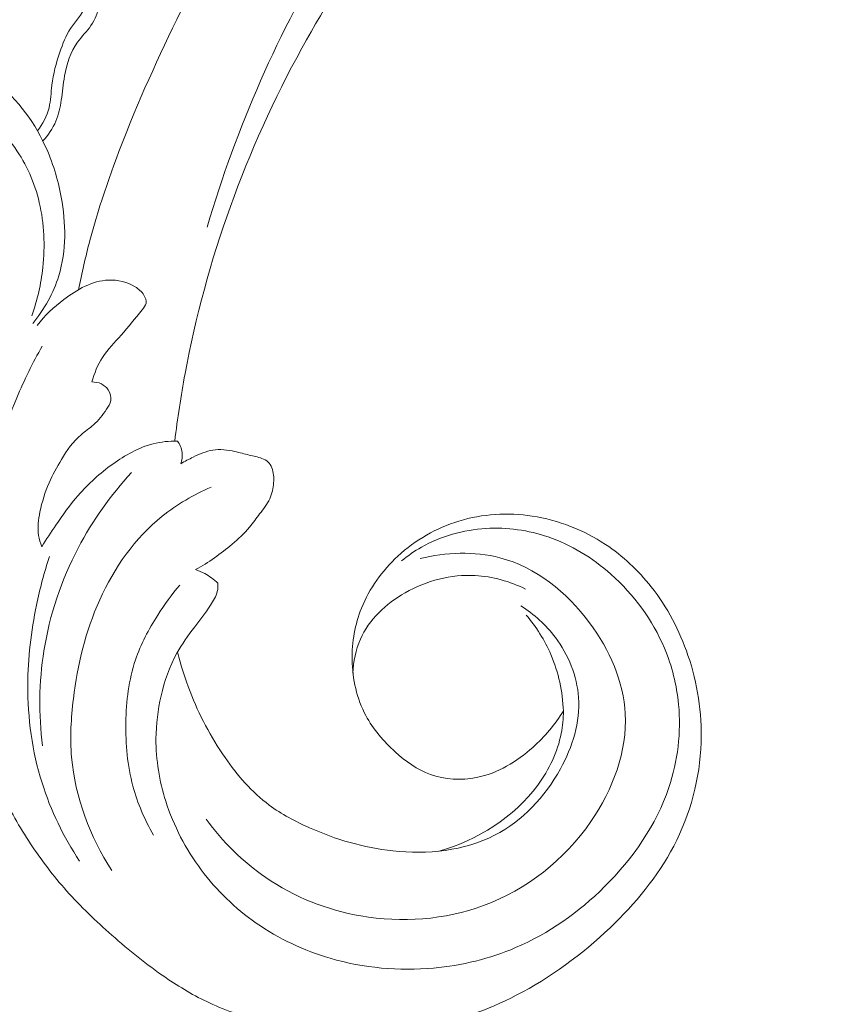
# Model space of a CAD drawing. Units: centimetres. Extents: x 789 to 1319, y -295 to 118.
# Drawn here: x 918 to 923, y -83 to -77 of the extents above; entities that cross this region are included whole.
import ezdxf

# ---------------------------------------------------------------- set-up
doc = ezdxf.new("R2010")
doc.units = ezdxf.units.CM
doc.header["$MEASUREMENT"] = 0
doc.layers.add('layer 1', color=7, linetype='Continuous')

msp = doc.modelspace()

# ---------------------------------------------------------------- linework, layer by layer
at = {"layer": 'layer 1', "color": 250, "lineweight": 20}
for points, knots in [([(918.2139, -78.26034), (918.23476, -78.15737), (918.25849, -78.05482), (918.2856, -77.95317), (918.2856, -77.95317), (918.3471, -77.72255), (918.42627, -77.49662), (918.51491, -77.27482), (918.51491, -77.27482), (918.63115, -76.98405), (918.76371, -76.7003), (918.9048, -76.42079), (918.9048, -76.42079), (919.07133, -76.09091), (919.24976, -75.76681), (919.44621, -75.454), (919.44621, -75.454), (919.78908, -74.90796), (920.18667, -74.39614), (920.6128, -73.91047), (920.6128, -73.91047), (920.88213, -73.60336), (921.1628, -73.3068), (921.46139, -73.02949), (921.46139, -73.02949), (921.80045, -72.71467), (922.16244, -72.42469), (922.53483, -72.14842), (922.53483, -72.14842), (923.03888, -71.77461), (923.56185, -71.42587), (924.11043, -71.12414), (924.11043, -71.12414), (924.44843, -70.93832), (924.79611, -70.77033), (925.15474, -70.62438), (925.15474, -70.62438), (925.71938, -70.3946), (926.31092, -70.21947), (926.91481, -70.15302), (926.91481, -70.15302), (927.39889, -70.09979), (927.89096, -70.11632), (928.37328, -70.19022), (928.37328, -70.19022), (928.76616, -70.2503), (929.15256, -70.34841), (929.52005, -70.49646), (929.52005, -70.49646), (929.71249, -70.57395), (929.89986, -70.66522), (930.07492, -70.77594), (930.07492, -70.77594), (930.15103, -70.82412), (930.22492, -70.87596), (930.29514, -70.93219), (930.29514, -70.93219), (930.32561, -70.95658), (930.35536, -70.98167), (930.38344, -71.00869), (930.38344, -71.00869), (930.40145, -71.02596), (930.41873, -71.04392), (930.43476, -71.06287), (930.43476, -71.06287), (930.44468, -71.07453), (930.45406, -71.08649), (930.46475, -71.09767), (930.46475, -71.09767), (930.47045, -71.10363), (930.47652, -71.10941), (930.48359, -71.1134), (930.48359, -71.1134), (930.49459, -71.11964), (930.50803, -71.12154), (930.52105, -71.12047), (930.52105, -71.12047), (930.54026, -71.11886), (930.55839, -71.11086), (930.57358, -71.09944), (930.57358, -71.09944), (930.5969, -71.08202), (930.61361, -71.05682), (930.62458, -71.02951), (930.62458, -71.02951), (930.64134, -70.98787), (930.64459, -70.94132), (930.63625, -70.89816)], [0, 0, 0, 0, 0.0434783, 0.0434783, 0.0434783, 0.0434783, 0.0869565, 0.0869565, 0.0869565, 0.0869565, 0.1304348, 0.1304348, 0.1304348, 0.1304348, 0.173913, 0.173913, 0.173913, 0.173913, 0.2173913, 0.2173913, 0.2173913, 0.2173913, 0.2608696, 0.2608696, 0.2608696, 0.2608696, 0.3043478, 0.3043478, 0.3043478, 0.3043478, 0.3478261, 0.3478261, 0.3478261, 0.3478261, 0.3913043, 0.3913043, 0.3913043, 0.3913043, 0.4347826, 0.4347826, 0.4347826, 0.4347826, 0.4782609, 0.4782609, 0.4782609, 0.4782609, 0.5217391, 0.5217391, 0.5217391, 0.5217391, 0.5652174, 0.5652174, 0.5652174, 0.5652174, 0.6086957, 0.6086957, 0.6086957, 0.6086957, 0.6521739, 0.6521739, 0.6521739, 0.6521739, 0.6956522, 0.6956522, 0.6956522, 0.6956522, 0.7391304, 0.7391304, 0.7391304, 0.7391304, 0.7826087, 0.7826087, 0.7826087, 0.7826087, 0.826087, 0.826087, 0.826087, 0.826087, 0.8695652, 0.8695652, 0.8695652, 0.8695652, 0.9130435, 0.9130435, 0.9130435, 0.9130435, 1, 1, 1, 1]), ([(919.01604, -77.87089), (919.10547, -77.56023), (919.2183, -77.25638), (919.3485, -76.9596), (919.3485, -76.9596), (919.47919, -76.6618), (919.62738, -76.37125), (919.80722, -76.10059), (919.80722, -76.10059), (920.03931, -75.7514), (920.32431, -75.43542), (920.64842, -75.16616), (920.64842, -75.16616), (920.918, -74.94227), (921.2146, -74.75068), (921.53371, -74.60945), (921.53371, -74.60945), (921.70441, -74.53377), (921.88148, -74.47266), (922.06158, -74.42482)], [0, 0, 0, 0, 0.1666667, 0.1666667, 0.1666667, 0.1666667, 0.3333333, 0.3333333, 0.3333333, 0.3333333, 0.5, 0.5, 0.5, 0.5, 0.6666667, 0.6666667, 0.6666667, 0.6666667, 1, 1, 1, 1]), ([(918.81394, -79.20226), (918.83083, -79.06185), (918.85215, -78.9219), (918.87801, -78.78272), (918.87801, -78.78272), (918.94365, -78.42945), (919.03818, -78.08109), (919.15989, -77.74255), (919.15989, -77.74255), (919.28202, -77.40278), (919.43152, -77.07292), (919.60523, -76.75609), (919.60523, -76.75609), (919.75424, -76.48422), (919.92112, -76.22183), (920.11313, -75.97785), (920.11313, -75.97785), (920.24228, -75.81363), (920.3829, -75.65769), (920.53919, -75.51945), (920.53919, -75.51945), (920.7398, -75.34196), (920.96631, -75.19372), (921.20693, -75.07203), (921.20693, -75.07203), (921.38226, -74.9833), (921.56517, -74.90859), (921.75658, -74.86979), (921.75658, -74.86979), (921.87484, -74.84584), (921.99622, -74.83559), (922.11656, -74.84052), (922.11656, -74.84052), (922.17538, -74.84289), (922.23391, -74.84894), (922.29268, -74.85059), (922.29268, -74.85059), (922.33876, -74.85179), (922.38502, -74.85031), (922.4311, -74.84794)], [0, 0, 0, 0, 0.0909091, 0.0909091, 0.0909091, 0.0909091, 0.1818182, 0.1818182, 0.1818182, 0.1818182, 0.2727273, 0.2727273, 0.2727273, 0.2727273, 0.3636364, 0.3636364, 0.3636364, 0.3636364, 0.4545455, 0.4545455, 0.4545455, 0.4545455, 0.5454545, 0.5454545, 0.5454545, 0.5454545, 0.6363636, 0.6363636, 0.6363636, 0.6363636, 0.7272727, 0.7272727, 0.7272727, 0.7272727, 0.8181818, 0.8181818, 0.8181818, 0.8181818, 1, 1, 1, 1]), ([(918.2767, -76.37237), (918.27702, -76.41471), (918.2721, -76.45913), (918.25584, -76.49784), (918.25584, -76.49784), (918.23496, -76.54767), (918.19517, -76.58833), (918.16522, -76.63422), (918.16522, -76.63422), (918.1357, -76.67953), (918.11565, -76.73011), (918.09824, -76.78128), (918.09824, -76.78128), (918.07537, -76.84833), (918.05696, -76.91669), (918.04873, -76.98685), (918.04873, -76.98685), (918.04323, -77.03377), (918.04239, -77.0816), (918.03078, -77.1272), (918.03078, -77.1272), (918.01771, -77.17905), (917.99073, -77.22808), (917.95914, -77.27157)], [0, 0, 0, 0, 0.1428571, 0.1428571, 0.1428571, 0.1428571, 0.2857143, 0.2857143, 0.2857143, 0.2857143, 0.4285714, 0.4285714, 0.4285714, 0.4285714, 0.5714286, 0.5714286, 0.5714286, 0.5714286, 0.7142857, 0.7142857, 0.7142857, 0.7142857, 1, 1, 1, 1]), ([(918.34928, -76.41849), (918.34963, -76.4416), (918.34784, -76.46475), (918.34373, -76.48769), (918.34373, -76.48769), (918.33548, -76.5332), (918.31802, -76.57768), (918.29206, -76.61586), (918.29206, -76.61586), (918.26699, -76.65259), (918.23401, -76.68345), (918.20818, -76.71937), (918.20818, -76.71937), (918.16433, -76.78012), (918.14091, -76.85522), (918.12782, -76.9297), (918.12782, -76.9297), (918.11903, -76.97971), (918.11483, -77.02942), (918.10735, -77.07915), (918.10735, -77.07915), (918.10056, -77.12378), (918.09113, -77.16844), (918.07373, -77.21007), (918.07373, -77.21007), (918.0547, -77.25579), (918.02592, -77.29783), (917.99241, -77.33433)], [0, 0, 0, 0, 0.125, 0.125, 0.125, 0.125, 0.25, 0.25, 0.25, 0.25, 0.375, 0.375, 0.375, 0.375, 0.5, 0.5, 0.5, 0.5, 0.625, 0.625, 0.625, 0.625, 0.75, 0.75, 0.75, 0.75, 1, 1, 1, 1]), ([(917.93034, -78.4708), (918.00051, -78.38238), (918.05847, -78.28131), (918.09174, -78.17343), (918.09174, -78.17343), (918.13992, -78.01684), (918.13621, -77.84582), (918.10667, -77.68402), (918.10667, -77.68402), (918.08621, -77.5723), (918.05346, -77.46502), (918.00568, -77.36192), (918.00568, -77.36192), (917.93017, -77.19921), (917.81718, -77.04674), (917.66797, -76.95031), (917.66797, -76.95031), (917.64392, -76.93474), (917.61884, -76.92061), (917.59326, -76.90764)], [0, 0, 0, 0, 0.1666667, 0.1666667, 0.1666667, 0.1666667, 0.3333333, 0.3333333, 0.3333333, 0.3333333, 0.5, 0.5, 0.5, 0.5, 0.6666667, 0.6666667, 0.6666667, 0.6666667, 1, 1, 1, 1]), ([(917.92406, -78.42233), (917.95832, -78.32524), (917.98124, -78.22409), (917.99244, -78.12146), (917.99244, -78.12146), (918.00702, -77.98668), (918.00125, -77.84932), (917.97036, -77.71769), (917.97036, -77.71769), (917.9417, -77.59538), (917.89129, -77.47806), (917.81731, -77.37544), (917.81731, -77.37544), (917.74425, -77.27414), (917.64824, -77.18716), (917.5379, -77.1328), (917.5379, -77.1328), (917.45204, -77.09049), (917.35754, -77.06794), (917.26153, -77.05141), (917.26153, -77.05141), (917.21171, -77.04285), (917.16148, -77.03588), (917.11212, -77.04248), (917.11212, -77.04248), (917.05926, -77.04966), (917.00731, -77.07239), (916.96354, -77.10359), (916.96354, -77.10359), (916.92527, -77.13097), (916.89323, -77.16465), (916.86064, -77.1994), (916.86064, -77.1994), (916.84047, -77.22083), (916.82011, -77.24267), (916.79464, -77.25606), (916.79464, -77.25606), (916.76338, -77.27259), (916.72441, -77.27624), (916.68905, -77.27234)], [0, 0, 0, 0, 0.0909091, 0.0909091, 0.0909091, 0.0909091, 0.1818182, 0.1818182, 0.1818182, 0.1818182, 0.2727273, 0.2727273, 0.2727273, 0.2727273, 0.3636364, 0.3636364, 0.3636364, 0.3636364, 0.4545455, 0.4545455, 0.4545455, 0.4545455, 0.5454545, 0.5454545, 0.5454545, 0.5454545, 0.6363636, 0.6363636, 0.6363636, 0.6363636, 0.7272727, 0.7272727, 0.7272727, 0.7272727, 0.8181818, 0.8181818, 0.8181818, 0.8181818, 1, 1, 1, 1]), ([(921.23359, -80.88304), (921.18231, -80.96718), (921.11801, -81.04284), (921.04342, -81.10929), (921.04342, -81.10929), (920.94314, -81.19872), (920.82437, -81.27139), (920.69313, -81.29727), (920.69313, -81.29727), (920.59778, -81.31607), (920.49585, -81.31029), (920.40542, -81.27755), (920.40542, -81.27755), (920.32379, -81.24807), (920.25157, -81.19658), (920.18635, -81.13781), (920.18635, -81.13781), (920.11329, -81.07198), (920.04901, -80.99708), (920.0034, -80.91147), (920.0034, -80.91147), (919.94741, -80.80617), (919.91965, -80.68468), (919.91769, -80.56365), (919.91769, -80.56365), (919.91598, -80.45348), (919.93567, -80.34368), (919.97637, -80.24217), (919.97637, -80.24217), (920.02557, -80.11975), (920.10528, -80.00947), (920.20304, -79.9191), (920.20304, -79.9191), (920.3116, -79.81885), (920.44226, -79.74333), (920.58272, -79.70055), (920.58272, -79.70055), (920.72963, -79.65576), (920.88711, -79.64678), (921.03909, -79.66984), (921.03909, -79.66984), (921.20192, -79.69455), (921.35854, -79.75605), (921.49512, -79.84627), (921.49512, -79.84627), (921.60351, -79.91792), (921.69941, -80.00765), (921.77975, -80.10948), (921.77975, -80.10948), (921.88031, -80.23674), (921.95655, -80.38272), (922.0091, -80.53675), (922.0091, -80.53675), (922.06843, -80.71076), (922.09741, -80.895), (922.09107, -81.07913), (922.09107, -81.07913), (922.08339, -81.30283), (922.02367, -81.52633), (921.92028, -81.72449), (921.92028, -81.72449), (921.82063, -81.91527), (921.68043, -82.08258), (921.52378, -82.23203), (921.52378, -82.23203), (921.34887, -82.39901), (921.15353, -82.54388), (920.94011, -82.65324), (920.94011, -82.65324), (920.75864, -82.74615), (920.56417, -82.81342), (920.36381, -82.85798), (920.36381, -82.85798), (920.18758, -82.89731), (920.00691, -82.91903), (919.82864, -82.90784), (919.82864, -82.90784), (919.67539, -82.89823), (919.52394, -82.86421), (919.3751, -82.82266), (919.3751, -82.82266), (919.2572, -82.78974), (919.14088, -82.75204), (919.03066, -82.70089), (919.03066, -82.70089), (918.93527, -82.65665), (918.84438, -82.60228), (918.75737, -82.54295), (918.75737, -82.54295), (918.63941, -82.46253), (918.52856, -82.37284), (918.42162, -82.27843), (918.42162, -82.27843), (918.3229, -82.19142), (918.22766, -82.10041), (918.14026, -82.00223), (918.14026, -82.00223), (918.0583, -81.91032), (917.9833, -81.81206), (917.91555, -81.70926), (917.91555, -81.70926), (917.84725, -81.60561), (917.78642, -81.49737), (917.7298, -81.38658), (917.7298, -81.38658), (917.66165, -81.25332), (917.59942, -81.11643), (917.55547, -80.97383), (917.55547, -80.97383), (917.50963, -80.82495), (917.48377, -80.66992), (917.46153, -80.51498), (917.46153, -80.51498), (917.43878, -80.35713), (917.41987, -80.19931), (917.40957, -80.04046), (917.40957, -80.04046), (917.39905, -79.87923), (917.39735, -79.71693), (917.40609, -79.55545), (917.40609, -79.55545), (917.41651, -79.36228), (917.44183, -79.17011), (917.466, -78.97808), (917.466, -78.97808), (917.48351, -78.8396), (917.50038, -78.70111), (917.51374, -78.5622), (917.51374, -78.5622), (917.52028, -78.49362), (917.52604, -78.42502), (917.52806, -78.35618), (917.52806, -78.35618), (917.52944, -78.30855), (917.52906, -78.26079), (917.5251, -78.21317), (917.5251, -78.21317), (917.52054, -78.15813), (917.51104, -78.10329), (917.49509, -78.05059), (917.49509, -78.05059), (917.47378, -77.98087), (917.44097, -77.91496), (917.40475, -77.85135), (917.40475, -77.85135), (917.36389, -77.77956), (917.31863, -77.71058), (917.26649, -77.64662), (917.26649, -77.64662), (917.23732, -77.61092), (917.20601, -77.57689), (917.16946, -77.54863), (917.16946, -77.54863), (917.14117, -77.52686), (917.10975, -77.50855), (917.07614, -77.49667), (917.07614, -77.49667), (917.0361, -77.48259), (916.99296, -77.47769), (916.94966, -77.47889), (916.94966, -77.47889), (916.89984, -77.48038), (916.8497, -77.48987), (916.80632, -77.51236), (916.80632, -77.51236), (916.7754, -77.52851), (916.74789, -77.55112), (916.72261, -77.57593), (916.72261, -77.57593), (916.69709, -77.60106), (916.67393, -77.6284), (916.65588, -77.65885), (916.65588, -77.65885), (916.64205, -77.68204), (916.63128, -77.70703), (916.62653, -77.73466), (916.62653, -77.73466), (916.62254, -77.7584), (916.62293, -77.78415), (916.63391, -77.80413), (916.63391, -77.80413), (916.64187, -77.81848), (916.65525, -77.82985), (916.66855, -77.84063), (916.66855, -77.84063), (916.69021, -77.85834), (916.71166, -77.87481), (916.73569, -77.8876)], [0, 0, 0, 0, 0.0208333, 0.0208333, 0.0208333, 0.0208333, 0.0416667, 0.0416667, 0.0416667, 0.0416667, 0.0625, 0.0625, 0.0625, 0.0625, 0.0833333, 0.0833333, 0.0833333, 0.0833333, 0.1041667, 0.1041667, 0.1041667, 0.1041667, 0.125, 0.125, 0.125, 0.125, 0.1458333, 0.1458333, 0.1458333, 0.1458333, 0.1666667, 0.1666667, 0.1666667, 0.1666667, 0.1875, 0.1875, 0.1875, 0.1875, 0.2083333, 0.2083333, 0.2083333, 0.2083333, 0.2291667, 0.2291667, 0.2291667, 0.2291667, 0.25, 0.25, 0.25, 0.25, 0.2708333, 0.2708333, 0.2708333, 0.2708333, 0.2916667, 0.2916667, 0.2916667, 0.2916667, 0.3125, 0.3125, 0.3125, 0.3125, 0.3333333, 0.3333333, 0.3333333, 0.3333333, 0.3541667, 0.3541667, 0.3541667, 0.3541667, 0.375, 0.375, 0.375, 0.375, 0.3958333, 0.3958333, 0.3958333, 0.3958333, 0.4166667, 0.4166667, 0.4166667, 0.4166667, 0.4375, 0.4375, 0.4375, 0.4375, 0.4583333, 0.4583333, 0.4583333, 0.4583333, 0.4791667, 0.4791667, 0.4791667, 0.4791667, 0.5, 0.5, 0.5, 0.5, 0.5208333, 0.5208333, 0.5208333, 0.5208333, 0.5416667, 0.5416667, 0.5416667, 0.5416667, 0.5625, 0.5625, 0.5625, 0.5625, 0.5833333, 0.5833333, 0.5833333, 0.5833333, 0.6041667, 0.6041667, 0.6041667, 0.6041667, 0.625, 0.625, 0.625, 0.625, 0.6458333, 0.6458333, 0.6458333, 0.6458333, 0.6666667, 0.6666667, 0.6666667, 0.6666667, 0.6875, 0.6875, 0.6875, 0.6875, 0.7083333, 0.7083333, 0.7083333, 0.7083333, 0.7291667, 0.7291667, 0.7291667, 0.7291667, 0.75, 0.75, 0.75, 0.75, 0.7708333, 0.7708333, 0.7708333, 0.7708333, 0.7916667, 0.7916667, 0.7916667, 0.7916667, 0.8125, 0.8125, 0.8125, 0.8125, 0.8333333, 0.8333333, 0.8333333, 0.8333333, 0.8541667, 0.8541667, 0.8541667, 0.8541667, 0.875, 0.875, 0.875, 0.875, 0.8958333, 0.8958333, 0.8958333, 0.8958333, 0.9166667, 0.9166667, 0.9166667, 0.9166667, 0.9375, 0.9375, 0.9375, 0.9375, 0.9583333, 0.9583333, 0.9583333, 0.9583333, 1, 1, 1, 1]), ([(917.95727, -78.48259), (918.00388, -78.42132), (918.05995, -78.36902), (918.12279, -78.32146), (918.12279, -78.32146), (918.2054, -78.25875), (918.29976, -78.20436), (918.40158, -78.20044), (918.40158, -78.20044), (918.45888, -78.19829), (918.51854, -78.21209), (918.56708, -78.242), (918.56708, -78.242), (918.58864, -78.25521), (918.60795, -78.2717), (918.62163, -78.29414), (918.62163, -78.29414), (918.63085, -78.30928), (918.63754, -78.32704), (918.6349, -78.3431), (918.6349, -78.3431), (918.63242, -78.3584), (918.62138, -78.37203), (918.61059, -78.38533), (918.61059, -78.38533), (918.56554, -78.4413), (918.525, -78.49234), (918.47994, -78.54247), (918.47994, -78.54247), (918.43998, -78.58694), (918.39652, -78.63086), (918.3637, -78.68168), (918.3637, -78.68168), (918.33365, -78.72842), (918.31265, -78.78102), (918.29747, -78.83439)], [0, 0, 0, 0, 0.1, 0.1, 0.1, 0.1, 0.2, 0.2, 0.2, 0.2, 0.3, 0.3, 0.3, 0.3, 0.4, 0.4, 0.4, 0.4, 0.5, 0.5, 0.5, 0.5, 0.6, 0.6, 0.6, 0.6, 0.7, 0.7, 0.7, 0.7, 0.8, 0.8, 0.8, 0.8, 1, 1, 1, 1]), ([(917.98846, -78.61169), (917.92937, -78.71568), (917.87634, -78.82318), (917.82994, -78.93362), (917.82994, -78.93362), (917.75372, -79.11554), (917.69555, -79.30539), (917.6564, -79.49825)], [0, 0, 0, 0, 0.3333333, 0.3333333, 0.3333333, 0.3333333, 1, 1, 1, 1]), ([(918.29747, -78.83439), (918.31763, -78.83382), (918.3383, -78.8378), (918.3566, -78.8467), (918.3566, -78.8467), (918.37349, -78.85493), (918.38823, -78.86738), (918.39884, -78.88333), (918.39884, -78.88333), (918.41186, -78.90299), (918.41862, -78.92794), (918.41498, -78.95051), (918.41498, -78.95051), (918.41191, -78.97008), (918.40094, -78.98785), (918.38942, -79.00491), (918.38942, -79.00491), (918.36526, -79.04117), (918.33891, -79.07433), (918.30707, -79.10212), (918.30707, -79.10212), (918.28264, -79.12347), (918.25494, -79.14178), (918.23017, -79.16302), (918.23017, -79.16302), (918.18038, -79.20567), (918.14213, -79.26076), (918.10784, -79.31731), (918.10784, -79.31731), (918.07906, -79.3647), (918.05313, -79.41329), (918.03134, -79.46358), (918.03134, -79.46358), (918.00641, -79.52105), (917.98704, -79.58089), (917.97423, -79.64295), (917.97423, -79.64295), (917.96418, -79.69153), (917.95825, -79.74145), (917.96576, -79.78972), (917.96576, -79.78972), (917.96956, -79.81382), (917.97668, -79.83747), (917.98579, -79.86007)], [0, 0, 0, 0, 0.0833333, 0.0833333, 0.0833333, 0.0833333, 0.1666667, 0.1666667, 0.1666667, 0.1666667, 0.25, 0.25, 0.25, 0.25, 0.3333333, 0.3333333, 0.3333333, 0.3333333, 0.4166667, 0.4166667, 0.4166667, 0.4166667, 0.5, 0.5, 0.5, 0.5, 0.5833333, 0.5833333, 0.5833333, 0.5833333, 0.6666667, 0.6666667, 0.6666667, 0.6666667, 0.75, 0.75, 0.75, 0.75, 0.8333333, 0.8333333, 0.8333333, 0.8333333, 1, 1, 1, 1]), ([(917.98579, -79.86007), (918.01389, -79.81474), (918.04343, -79.77043), (918.07351, -79.72647), (918.07351, -79.72647), (918.11718, -79.66243), (918.16192, -79.59894), (918.2126, -79.54058), (918.2126, -79.54058), (918.27576, -79.46784), (918.34812, -79.40326), (918.42734, -79.34627), (918.42734, -79.34627), (918.50431, -79.29079), (918.58783, -79.24237), (918.67863, -79.21939), (918.67863, -79.21939), (918.72792, -79.20687), (918.7793, -79.20187), (918.83004, -79.2022)], [0, 0, 0, 0, 0.1666667, 0.1666667, 0.1666667, 0.1666667, 0.3333333, 0.3333333, 0.3333333, 0.3333333, 0.5, 0.5, 0.5, 0.5, 0.6666667, 0.6666667, 0.6666667, 0.6666667, 1, 1, 1, 1]), ([(918.83004, -79.2022), (918.84514, -79.22289), (918.85621, -79.24751), (918.85954, -79.27313), (918.85954, -79.27313), (918.86261, -79.29678), (918.85907, -79.32143), (918.85125, -79.34385)], [0, 0, 0, 0, 0.3333333, 0.3333333, 0.3333333, 0.3333333, 1, 1, 1, 1]), ([(918.85125, -79.34385), (918.87624, -79.32855), (918.90213, -79.31521), (918.92881, -79.3024), (918.92881, -79.3024), (918.96768, -79.28357), (919.00793, -79.26569), (919.05004, -79.25908), (919.05004, -79.25908), (919.09519, -79.25197), (919.14243, -79.25773), (919.1876, -79.26765), (919.1876, -79.26765), (919.218, -79.2743), (919.24743, -79.28296), (919.27737, -79.28984), (919.27737, -79.28984), (919.30392, -79.29595), (919.33097, -79.30078), (919.35684, -79.31072), (919.35684, -79.31072), (919.37086, -79.31611), (919.3845, -79.32295), (919.39502, -79.33312), (919.39502, -79.33312), (919.40498, -79.34272), (919.41216, -79.35527), (919.41741, -79.36844), (919.41741, -79.36844), (919.42933, -79.39786), (919.43164, -79.43011), (919.42937, -79.46203), (919.42937, -79.46203), (919.42694, -79.4965), (919.41921, -79.53053), (919.40489, -79.56136), (919.40489, -79.56136), (919.38902, -79.59556), (919.3651, -79.62566), (919.34228, -79.65617), (919.34228, -79.65617), (919.32149, -79.68394), (919.3016, -79.71189), (919.27956, -79.73822), (919.27956, -79.73822), (919.24683, -79.77702), (919.2095, -79.81206), (919.17056, -79.84505), (919.17056, -79.84505), (919.10004, -79.90501), (919.02443, -79.95866), (918.94367, -80.003)], [0, 0, 0, 0, 0.0714286, 0.0714286, 0.0714286, 0.0714286, 0.1428571, 0.1428571, 0.1428571, 0.1428571, 0.2142857, 0.2142857, 0.2142857, 0.2142857, 0.2857143, 0.2857143, 0.2857143, 0.2857143, 0.3571429, 0.3571429, 0.3571429, 0.3571429, 0.4285714, 0.4285714, 0.4285714, 0.4285714, 0.5, 0.5, 0.5, 0.5, 0.5714286, 0.5714286, 0.5714286, 0.5714286, 0.6428571, 0.6428571, 0.6428571, 0.6428571, 0.7142857, 0.7142857, 0.7142857, 0.7142857, 0.7857143, 0.7857143, 0.7857143, 0.7857143, 0.8571429, 0.8571429, 0.8571429, 0.8571429, 1, 1, 1, 1]), ([(918.54413, -79.39849), (918.4142, -79.53955), (918.30173, -79.6978), (918.21235, -79.86831), (918.21235, -79.86831), (918.10752, -80.06836), (918.03457, -80.28521), (917.99918, -80.50779), (917.99918, -80.50779), (917.96796, -80.70395), (917.96597, -80.90462), (917.99005, -81.1006)], [0, 0, 0, 0, 0.25, 0.25, 0.25, 0.25, 0.5, 0.5, 0.5, 0.5, 1, 1, 1, 1]), ([(919.04025, -79.48965), (918.93166, -79.53627), (918.82772, -79.59627), (918.73545, -79.67064), (918.73545, -79.67064), (918.56633, -79.80712), (918.43626, -79.99203), (918.34632, -80.19095), (918.34632, -80.19095), (918.25801, -80.3863), (918.20839, -80.59513), (918.18267, -80.80655), (918.18267, -80.80655), (918.16794, -80.92785), (918.16116, -81.04989), (918.17156, -81.17129), (918.17156, -81.17129), (918.19295, -81.42036), (918.28665, -81.6663), (918.42093, -81.87617)], [0, 0, 0, 0, 0.1666667, 0.1666667, 0.1666667, 0.1666667, 0.3333333, 0.3333333, 0.3333333, 0.3333333, 0.5, 0.5, 0.5, 0.5, 0.6666667, 0.6666667, 0.6666667, 0.6666667, 1, 1, 1, 1]), ([(919.08256, -80.08644), (919.08344, -80.10392), (919.08248, -80.12197), (919.07852, -80.13894), (919.07852, -80.13894), (919.07131, -80.16991), (919.05418, -80.19797), (919.03628, -80.22488), (919.03628, -80.22488), (919.00501, -80.27168), (918.97124, -80.31498), (918.93787, -80.35911), (918.93787, -80.35911), (918.89799, -80.41179), (918.85853, -80.46566), (918.82637, -80.52347), (918.82637, -80.52347), (918.78053, -80.60612), (918.74938, -80.69696), (918.72827, -80.78957), (918.72827, -80.78957), (918.70833, -80.87719), (918.6973, -80.96646), (918.69681, -81.05585), (918.69681, -81.05585), (918.69604, -81.18716), (918.71815, -81.31894), (918.75794, -81.44459), (918.75794, -81.44459), (918.80675, -81.59839), (918.8822, -81.74321), (918.97864, -81.87218), (918.97864, -81.87218), (919.07397, -81.99974), (919.18981, -82.11195), (919.32022, -82.20306), (919.32022, -82.20306), (919.46037, -82.3009), (919.61748, -82.37435), (919.78212, -82.42243), (919.78212, -82.42243), (919.9897, -82.48308), (920.20918, -82.50336), (920.4252, -82.48376), (920.4252, -82.48376), (920.60083, -82.46778), (920.77413, -82.42553), (920.93578, -82.35645), (920.93578, -82.35645), (921.14196, -82.26829), (921.32902, -82.13653), (921.49005, -81.97664), (921.49005, -81.97664), (921.66645, -81.8015), (921.81164, -81.59277), (921.88978, -81.35938), (921.88978, -81.35938), (921.94524, -81.19377), (921.96693, -81.01577), (921.95054, -80.84237), (921.95054, -80.84237), (921.93905, -80.72183), (921.90912, -80.60357), (921.86234, -80.49218), (921.86234, -80.49218), (921.78851, -80.31671), (921.67259, -80.15841), (921.52919, -80.03134), (921.52919, -80.03134), (921.41455, -79.92987), (921.28235, -79.84831), (921.13849, -79.79916), (921.13849, -79.79916), (921.015, -79.75703), (920.88288, -79.73872), (920.75131, -79.74668), (920.75131, -79.74668), (920.61056, -79.7551), (920.4704, -79.79358), (920.34892, -79.86329), (920.34892, -79.86329), (920.30548, -79.88812), (920.26447, -79.91702), (920.2261, -79.9488)], [0, 0, 0, 0, 0.0454545, 0.0454545, 0.0454545, 0.0454545, 0.0909091, 0.0909091, 0.0909091, 0.0909091, 0.1363636, 0.1363636, 0.1363636, 0.1363636, 0.1818182, 0.1818182, 0.1818182, 0.1818182, 0.2272727, 0.2272727, 0.2272727, 0.2272727, 0.2727273, 0.2727273, 0.2727273, 0.2727273, 0.3181818, 0.3181818, 0.3181818, 0.3181818, 0.3636364, 0.3636364, 0.3636364, 0.3636364, 0.4090909, 0.4090909, 0.4090909, 0.4090909, 0.4545455, 0.4545455, 0.4545455, 0.4545455, 0.5, 0.5, 0.5, 0.5, 0.5454545, 0.5454545, 0.5454545, 0.5454545, 0.5909091, 0.5909091, 0.5909091, 0.5909091, 0.6363636, 0.6363636, 0.6363636, 0.6363636, 0.6818182, 0.6818182, 0.6818182, 0.6818182, 0.7272727, 0.7272727, 0.7272727, 0.7272727, 0.7727273, 0.7727273, 0.7727273, 0.7727273, 0.8181818, 0.8181818, 0.8181818, 0.8181818, 0.8636364, 0.8636364, 0.8636364, 0.8636364, 0.9090909, 0.9090909, 0.9090909, 0.9090909, 1, 1, 1, 1]), ([(918.22116, -81.81753), (918.1218, -81.66719), (918.04138, -81.50276), (917.98722, -81.33016), (917.98722, -81.33016), (917.92545, -81.13378), (917.89765, -80.92675), (917.89872, -80.72069), (917.89872, -80.72069), (917.89953, -80.55349), (917.91934, -80.38701), (917.9532, -80.22336), (917.9532, -80.22336), (917.97436, -80.12143), (918.00087, -80.02063), (918.03327, -79.92183)], [0, 0, 0, 0, 0.2, 0.2, 0.2, 0.2, 0.4, 0.4, 0.4, 0.4, 0.6, 0.6, 0.6, 0.6, 1, 1, 1, 1]), ([(920.34145, -79.93426), (920.50265, -79.89553), (920.67815, -79.88716), (920.83827, -79.929), (920.83827, -79.929), (921.0611, -79.98721), (921.25421, -80.14262), (921.39645, -80.33379), (921.39645, -80.33379), (921.52221, -80.50269), (921.60826, -80.6997), (921.61847, -80.90135), (921.61847, -80.90135), (921.6303, -81.13338), (921.54179, -81.37186), (921.40454, -81.57144), (921.40454, -81.57144), (921.23931, -81.8118), (921.00358, -81.99589), (920.73634, -82.09437), (920.73634, -82.09437), (920.4945, -82.18357), (920.22696, -82.20281), (919.97232, -82.15865), (919.97232, -82.15865), (919.76023, -82.12188), (919.55713, -82.04119), (919.38121, -81.92046), (919.38121, -81.92046), (919.23733, -81.82175), (919.11161, -81.69631), (919.0093, -81.5563)], [0, 0, 0, 0, 0.1111111, 0.1111111, 0.1111111, 0.1111111, 0.2222222, 0.2222222, 0.2222222, 0.2222222, 0.3333333, 0.3333333, 0.3333333, 0.3333333, 0.4444444, 0.4444444, 0.4444444, 0.4444444, 0.5555556, 0.5555556, 0.5555556, 0.5555556, 0.6666667, 0.6666667, 0.6666667, 0.6666667, 0.7777778, 0.7777778, 0.7777778, 0.7777778, 1, 1, 1, 1]), ([(918.94367, -80.003), (918.9631, -80.00961), (918.98201, -80.01765), (919.00014, -80.02731), (919.00014, -80.02731), (919.03014, -80.04317), (919.05792, -80.06332), (919.08256, -80.08644)], [0, 0, 0, 0, 0.3333333, 0.3333333, 0.3333333, 0.3333333, 1, 1, 1, 1]), ([(919.92315, -80.64671), (919.92608, -80.57499), (919.94012, -80.50204), (919.96913, -80.43616), (919.96913, -80.43616), (920.02297, -80.31365), (920.12854, -80.21575), (920.24829, -80.1474), (920.24829, -80.1474), (920.38211, -80.07105), (920.53371, -80.0316), (920.68353, -80.03958), (920.68353, -80.03958), (920.7925, -80.04542), (920.90046, -80.07635), (920.99787, -80.12382)], [0, 0, 0, 0, 0.2, 0.2, 0.2, 0.2, 0.4, 0.4, 0.4, 0.4, 0.6, 0.6, 0.6, 0.6, 1, 1, 1, 1]), ([(918.68183, -81.65579), (918.62656, -81.56047), (918.58195, -81.45768), (918.55326, -81.35103), (918.55326, -81.35103), (918.5187, -81.22266), (918.50723, -81.08888), (918.50942, -80.95468), (918.50942, -80.95468), (918.51154, -80.82218), (918.52717, -80.68924), (918.56926, -80.5649), (918.56926, -80.5649), (918.60232, -80.4671), (918.65176, -80.37462), (918.70761, -80.2869), (918.70761, -80.2869), (918.74956, -80.22116), (918.79497, -80.15803), (918.84525, -80.09884)], [0, 0, 0, 0, 0.1666667, 0.1666667, 0.1666667, 0.1666667, 0.3333333, 0.3333333, 0.3333333, 0.3333333, 0.5, 0.5, 0.5, 0.5, 0.6666667, 0.6666667, 0.6666667, 0.6666667, 1, 1, 1, 1]), ([(920.96895, -80.22867), (921.05096, -80.28048), (921.1245, -80.34645), (921.1835, -80.42498), (921.1835, -80.42498), (921.26489, -80.53348), (921.31861, -80.66586), (921.32766, -80.79963), (921.32766, -80.79963), (921.338, -80.95172), (921.2906, -81.10541), (921.21488, -81.24344), (921.21488, -81.24344), (921.11898, -81.41843), (920.97762, -81.56808), (920.80532, -81.65647), (920.80532, -81.65647), (920.61502, -81.75415), (920.38698, -81.77722), (920.17132, -81.7542), (920.17132, -81.7542), (919.98982, -81.73486), (919.81723, -81.68297), (919.65251, -81.61003), (919.65251, -81.61003), (919.56447, -81.57109), (919.47865, -81.52608), (919.4019, -81.46899), (919.4019, -81.46899), (919.29404, -81.38879), (919.204, -81.28466), (919.12669, -81.17308), (919.12669, -81.17308), (919.03752, -81.04463), (918.96515, -80.90616), (918.90894, -80.76123), (918.90894, -80.76123), (918.87784, -80.68114), (918.85167, -80.59908), (918.83072, -80.51573)], [0, 0, 0, 0, 0.0909091, 0.0909091, 0.0909091, 0.0909091, 0.1818182, 0.1818182, 0.1818182, 0.1818182, 0.2727273, 0.2727273, 0.2727273, 0.2727273, 0.3636364, 0.3636364, 0.3636364, 0.3636364, 0.4545455, 0.4545455, 0.4545455, 0.4545455, 0.5454545, 0.5454545, 0.5454545, 0.5454545, 0.6363636, 0.6363636, 0.6363636, 0.6363636, 0.7272727, 0.7272727, 0.7272727, 0.7272727, 0.8181818, 0.8181818, 0.8181818, 0.8181818, 1, 1, 1, 1]), ([(921.00147, -80.28578), (921.06424, -80.35957), (921.11721, -80.44257), (921.15567, -80.53202), (921.15567, -80.53202), (921.20325, -80.64265), (921.22863, -80.76322), (921.23359, -80.88304)], [0, 0, 0, 0, 0.3333333, 0.3333333, 0.3333333, 0.3333333, 1, 1, 1, 1]), ([(921.23359, -80.88304), (921.23317, -80.92978), (921.22889, -80.97663), (921.21986, -81.02262), (921.21986, -81.02262), (921.1972, -81.13819), (921.1449, -81.24792), (921.07406, -81.34423), (921.07406, -81.34423), (920.92601, -81.54542), (920.69693, -81.6878), (920.46027, -81.75527)], [0, 0, 0, 0, 0.25, 0.25, 0.25, 0.25, 0.5, 0.5, 0.5, 0.5, 1, 1, 1, 1])]:
    msp.add_open_spline(points, degree=3, knots=knots, dxfattribs=at)

doc.saveas('drawing.dxf')
